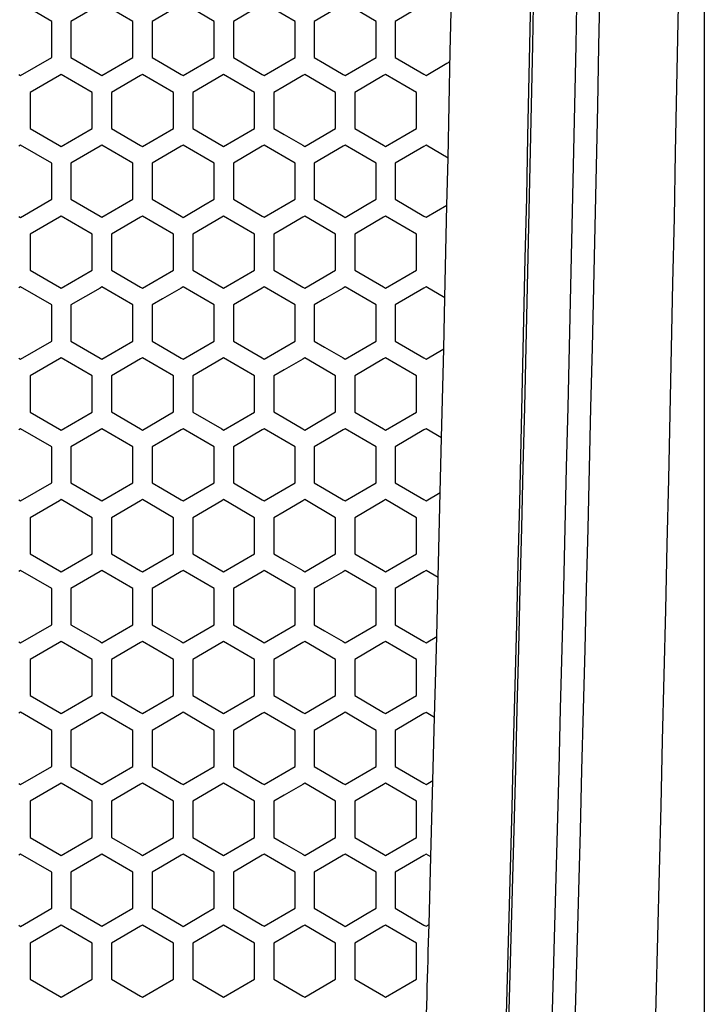
# Model space of a CAD drawing. Extents: x -1350 to 1350, y -2014 to 1999.
# Drawn here: x -735 to -680, y -944 to -865 of the extents above; entities that cross this region are included whole.
import ezdxf

# ---------------------------------------------------------------- set-up
doc = ezdxf.new("R2010")
doc.units = 0
doc.header["$LTSCALE"] = 76.2
doc.header["$MEASUREMENT"] = 0
for name, color, linetype in [('DATA', 7, 'CONTINUOUS'), ('DIMNSIONS', 7, 'CONTINUOUS'), ('PATTERN_FILL', 7, 'CONTINUOUS')]:
    doc.layers.add(name, color=color, linetype=linetype)

msp = doc.modelspace()

# ---------------------------------------------------------------- linework, layer by layer
at = {"layer": 'DATA', "color": 7, "linetype": 'Continuous'}
for p, q in [((-702.752, -875.189), (-702.92, -875.287)), ((-701.076, -879.982), (-700.993, -876.218)), ((-701.244, -887.421), (-701.076, -879.982)), ((-702.92, -880.864), (-702.752, -880.963)), ((-702.752, -886.539), (-702.92, -886.637)), ((-701.338, -891.485), (-701.244, -887.421)), ((-701.507, -898.618), (-701.338, -891.485)), ((-702.92, -892.214), (-702.752, -892.313)), ((-702.752, -897.889), (-702.92, -897.987)), ((-701.612, -902.996), (-701.507, -898.618)), ((-701.781, -909.807), (-701.612, -902.996)), ((-701.9, -914.514), (-701.781, -909.807)), ((-702.067, -920.99), (-701.9, -914.514)), ((-702.2, -926.04), (-702.067, -920.99)), ((-702.364, -932.165), (-702.2, -926.04)), ((-702.513, -937.573), (-702.364, -932.165))]:
    msp.add_line(p, q, dxfattribs=at)
for centre, radius, start, end in [((-12110.485, -646.92), 11430, 358.3282267, 1.6845197), ((-11251.162, -645.7), 10552.687, 358.7483012, 1.7141085), ((-11472.536, -645.692), 10780.371, 358.3425611, 1.6647918), ((-11389.167, -645.677), 10697.244, 358.3477118, 1.659638), ((-11339.09, -645.676), 10650.649, 358.3404816, 1.6669001), ((-11363.562, -645.676), 10676.948, 358.3442167, 1.6631485), ((-740.79, -944.199), 78.773, 59.6552220690625, 59.6552232104009), ((-740.44, -954.391), 77.596, 59.66064, 59.66065), ((-740.025, -964.45), 76.273, 59.66813, 59.66814), ((-740.288, -975.615), 76.246, 59.66588564959466, 59.66589439739924), ((-741.212, -847.264), 77.897, 300.3095558361004, 300.3095629431816), ((-739.935, -985.721), 74.995, 59.67244, 59.67245), ((-739.525, -995.709), 73.612, 59.68064, 59.68065), ((-11251.966, -645.614), 10553.493, 358.290199, 358.4147283)]:
    msp.add_arc(centre, radius, start, end, dxfattribs=at)
at = {"layer": 'DIMNSIONS', "color": 7, "linetype": 'Continuous'}
msp.add_line((-680.5, -650.72), (-680.5, -1090), dxfattribs=at)
at = {"layer": 'PATTERN_FILL', "color": 7, "linetype": 'Continuous'}
for p, q in [((-732.703, -865.282), (-735.194, -863.833)), ((-728.827, -863.924), (-731.164, -865.282)), ((-726.2, -865.282), (-728.681, -863.839)), ((-722.341, -863.922), (-724.674, -865.282)), ((-719.706, -865.282), (-722.189, -863.833)), ((-715.853, -863.93), (-718.17, -865.282)), ((-713.222, -865.282), (-715.695, -863.839)), ((-709.387, -863.929), (-711.701, -865.282)), ((-706.749, -865.282), (-709.224, -863.833)), ((-702.92, -863.937), (-705.219, -865.282)), ((-732.703, -868.17), (-732.703, -865.282)), ((-731.164, -865.282), (-731.164, -868.17)), ((-726.2, -868.17), (-726.2, -865.282)), ((-724.674, -865.282), (-724.674, -868.17)), ((-719.706, -868.17), (-719.706, -865.282)), ((-718.17, -865.282), (-718.17, -868.17)), ((-713.222, -868.17), (-713.222, -865.282)), ((-711.701, -865.282), (-711.701, -868.17)), ((-706.749, -868.17), (-706.749, -865.282)), ((-705.219, -865.282), (-705.219, -868.17)), ((-735.194, -869.618), (-732.703, -868.17)), ((-731.164, -868.17), (-728.827, -869.528)), ((-727.027, -868.651), (-726.2, -868.17)), ((-724.674, -868.17), (-723.846, -868.652)), ((-720.533, -868.652), (-719.706, -868.17)), ((-718.17, -868.17), (-715.853, -869.521)), ((-714.046, -868.651), (-713.222, -868.17)), ((-711.701, -868.17), (-710.875, -868.652)), ((-707.574, -868.652), (-706.749, -868.17)), ((-705.219, -868.17), (-702.92, -869.514)), ((-728.681, -869.613), (-727.027, -868.651)), ((-723.846, -868.652), (-722.341, -869.53)), ((-722.189, -869.618), (-720.533, -868.652)), ((-715.695, -869.613), (-714.046, -868.651)), ((-710.875, -868.652), (-709.387, -869.523)), ((-709.224, -869.618), (-707.574, -868.652)), ((-702.752, -869.613), (-701.076, -868.632)), ((-735.335, -869.536), (-735.194, -869.618)), ((-732.083, -869.605), (-734.424, -870.964)), ((-731.939, -869.521), (-732.083, -869.605)), ((-729.456, -870.964), (-731.939, -869.521)), ((-728.827, -869.528), (-728.681, -869.613)), ((-725.586, -869.608), (-727.918, -870.964)), ((-725.437, -869.521), (-725.586, -869.608)), ((-722.957, -870.964), (-725.437, -869.521)), ((-722.341, -869.53), (-722.189, -869.618)), ((-719.098, -869.611), (-721.421, -870.964)), ((-718.944, -869.521), (-719.098, -869.611)), ((-716.469, -870.964), (-718.944, -869.521)), ((-715.853, -869.521), (-715.695, -869.613)), ((-712.621, -869.615), (-714.11, -870.483)), ((-712.462, -869.521), (-712.621, -869.615)), ((-709.99, -870.964), (-712.462, -869.521)), ((-709.387, -869.523), (-709.224, -869.618)), ((-706.155, -869.618), (-708.459, -870.964)), ((-705.99, -869.521), (-706.155, -869.618)), ((-703.522, -870.964), (-705.99, -869.521)), ((-702.92, -869.514), (-702.752, -869.613)), ((-714.11, -870.483), (-714.935, -870.964)), ((-734.424, -870.964), (-734.424, -873.852)), ((-729.456, -873.852), (-729.456, -870.964)), ((-727.918, -870.964), (-727.918, -873.852)), ((-722.957, -873.852), (-722.957, -870.964)), ((-721.421, -870.964), (-721.421, -873.852)), ((-716.469, -873.852), (-716.469, -870.964)), ((-714.935, -870.964), (-714.935, -873.852)), ((-709.99, -873.852), (-709.99, -870.964)), ((-708.459, -870.964), (-708.459, -873.852)), ((-703.522, -873.852), (-703.522, -870.964)), ((-734.424, -873.852), (-732.083, -875.212)), ((-731.939, -875.295), (-729.456, -873.852)), ((-727.918, -873.852), (-725.586, -875.209)), ((-725.437, -875.295), (-722.957, -873.852)), ((-721.421, -873.852), (-719.098, -875.205)), ((-718.944, -875.295), (-716.469, -873.852)), ((-714.935, -873.852), (-714.11, -874.333)), ((-712.462, -875.295), (-709.99, -873.852)), ((-708.459, -873.852), (-706.155, -875.199)), ((-705.99, -875.295), (-703.522, -873.852)), ((-714.11, -874.333), (-712.621, -875.202)), ((-735.194, -875.183), (-735.335, -875.265)), ((-732.703, -876.632), (-735.194, -875.183)), ((-732.083, -875.212), (-731.939, -875.295)), ((-728.827, -875.274), (-731.164, -876.632)), ((-728.681, -875.189), (-728.827, -875.274)), ((-726.2, -876.632), (-728.681, -875.189)), ((-725.586, -875.209), (-725.437, -875.295)), ((-722.341, -875.272), (-724.674, -876.632)), ((-722.189, -875.183), (-722.341, -875.272)), ((-719.706, -876.632), (-722.189, -875.183)), ((-719.098, -875.205), (-718.944, -875.295)), ((-715.853, -875.28), (-718.17, -876.632)), ((-715.695, -875.189), (-715.853, -875.28)), ((-713.222, -876.632), (-715.695, -875.189)), ((-712.621, -875.202), (-712.462, -875.295)), ((-709.387, -875.279), (-711.701, -876.632)), ((-709.224, -875.183), (-709.387, -875.279)), ((-706.749, -876.632), (-709.224, -875.183)), ((-706.155, -875.199), (-705.99, -875.295)), ((-702.92, -875.287), (-705.219, -876.632)), ((-700.993, -876.218), (-702.752, -875.189)), ((-732.703, -879.52), (-732.703, -876.632)), ((-731.164, -876.632), (-731.164, -879.52)), ((-726.2, -879.52), (-726.2, -876.632)), ((-724.674, -876.632), (-724.674, -879.52)), ((-719.706, -879.52), (-719.706, -876.632)), ((-718.17, -876.632), (-718.17, -879.52)), ((-713.222, -879.52), (-713.222, -876.632)), ((-711.701, -876.632), (-711.701, -879.52)), ((-706.749, -879.52), (-706.749, -876.632)), ((-705.219, -876.632), (-705.219, -879.52)), ((-735.194, -880.968), (-732.703, -879.52)), ((-731.164, -879.52), (-728.827, -880.878)), ((-727.027, -880.001), (-726.2, -879.52)), ((-724.674, -879.52), (-723.846, -880.002)), ((-720.533, -880.002), (-719.706, -879.52)), ((-718.17, -879.52), (-715.853, -880.871)), ((-714.046, -880.001), (-713.222, -879.52)), ((-711.701, -879.52), (-710.875, -880.002)), ((-707.574, -880.002), (-706.749, -879.52)), ((-705.219, -879.52), (-702.92, -880.864)), ((-728.681, -880.963), (-727.027, -880.001)), ((-723.846, -880.002), (-722.341, -880.88)), ((-722.189, -880.968), (-720.533, -880.002)), ((-715.695, -880.963), (-714.046, -880.001)), ((-710.875, -880.002), (-709.387, -880.873)), ((-709.224, -880.968), (-707.574, -880.002)), ((-702.752, -880.963), (-701.076, -879.982)), ((-735.335, -880.886), (-735.194, -880.968)), ((-732.083, -880.947), (-734.424, -882.307)), ((-731.939, -880.864), (-732.083, -880.947)), ((-729.456, -882.307), (-731.939, -880.864)), ((-728.827, -880.878), (-728.681, -880.963)), ((-725.586, -880.95), (-727.918, -882.307)), ((-725.437, -880.864), (-725.586, -880.95)), ((-722.957, -882.307), (-725.437, -880.864)), ((-722.341, -880.88), (-722.189, -880.968)), ((-719.098, -880.954), (-721.421, -882.307)), ((-718.944, -880.864), (-719.098, -880.954)), ((-716.469, -882.307), (-718.944, -880.864)), ((-715.853, -880.871), (-715.695, -880.963)), ((-712.621, -880.957), (-714.11, -881.826)), ((-712.462, -880.864), (-712.621, -880.957)), ((-709.99, -882.307), (-712.462, -880.864)), ((-709.387, -880.873), (-709.224, -880.968)), ((-706.155, -880.96), (-708.459, -882.307)), ((-705.99, -880.864), (-706.155, -880.96)), ((-703.522, -882.307), (-705.99, -880.864)), ((-714.11, -881.826), (-714.935, -882.307)), ((-734.424, -882.307), (-734.424, -885.195)), ((-729.456, -885.195), (-729.456, -882.307)), ((-727.918, -882.307), (-727.918, -885.195)), ((-722.957, -885.195), (-722.957, -882.307)), ((-721.421, -882.307), (-721.421, -885.195)), ((-716.469, -885.195), (-716.469, -882.307)), ((-714.935, -882.307), (-714.935, -885.195)), ((-709.99, -885.195), (-709.99, -882.307)), ((-708.459, -882.307), (-708.459, -885.195)), ((-703.522, -885.195), (-703.522, -882.307)), ((-734.424, -885.195), (-732.083, -886.554)), ((-731.939, -886.638), (-729.456, -885.195)), ((-727.918, -885.195), (-725.586, -886.551)), ((-725.437, -886.638), (-722.957, -885.195)), ((-721.421, -885.195), (-719.098, -886.548)), ((-718.944, -886.638), (-716.469, -885.195)), ((-714.935, -885.195), (-714.11, -885.676)), ((-714.11, -885.676), (-712.621, -886.544)), ((-712.462, -886.638), (-709.99, -885.195)), ((-708.459, -885.195), (-706.155, -886.541)), ((-705.99, -886.638), (-703.522, -885.195)), ((-735.194, -886.533), (-735.335, -886.615)), ((-732.703, -887.982), (-735.194, -886.533)), ((-732.083, -886.554), (-731.939, -886.638)), ((-728.827, -886.624), (-731.164, -887.982)), ((-728.681, -886.539), (-728.827, -886.624)), ((-727.027, -887.501), (-728.681, -886.539)), ((-725.586, -886.551), (-725.437, -886.638)), ((-722.341, -886.622), (-723.846, -887.499)), ((-722.189, -886.533), (-722.341, -886.622)), ((-720.533, -887.499), (-722.189, -886.533)), ((-719.098, -886.548), (-718.944, -886.638)), ((-715.853, -886.63), (-718.17, -887.982)), ((-715.695, -886.539), (-715.853, -886.63)), ((-714.046, -887.501), (-715.695, -886.539)), ((-712.621, -886.544), (-712.462, -886.638)), ((-709.387, -886.629), (-710.875, -887.499)), ((-709.224, -886.533), (-709.387, -886.629)), ((-707.574, -887.499), (-709.224, -886.533)), ((-706.155, -886.541), (-705.99, -886.638)), ((-702.92, -886.637), (-705.219, -887.982)), ((-701.244, -887.421), (-702.752, -886.539)), ((-732.703, -890.87), (-732.703, -887.982)), ((-731.164, -887.982), (-731.164, -890.87)), ((-726.2, -887.982), (-727.027, -887.501)), ((-726.2, -890.87), (-726.2, -887.982)), ((-723.846, -887.499), (-724.674, -887.982)), ((-724.674, -887.982), (-724.674, -890.87)), ((-719.706, -887.982), (-720.533, -887.499)), ((-719.706, -890.87), (-719.706, -887.982)), ((-718.17, -887.982), (-718.17, -890.87)), ((-713.222, -887.982), (-714.046, -887.501)), ((-713.222, -890.87), (-713.222, -887.982)), ((-710.875, -887.499), (-711.701, -887.982)), ((-711.701, -887.982), (-711.701, -890.87)), ((-706.749, -887.982), (-707.574, -887.499)), ((-706.749, -890.87), (-706.749, -887.982)), ((-705.219, -887.982), (-705.219, -890.87)), ((-735.194, -892.318), (-732.703, -890.87)), ((-731.164, -890.87), (-728.827, -892.228)), ((-728.681, -892.313), (-727.027, -891.351)), ((-727.027, -891.351), (-726.2, -890.87)), ((-724.674, -890.87), (-723.846, -891.352)), ((-723.846, -891.352), (-722.341, -892.23)), ((-722.189, -892.318), (-720.533, -891.352)), ((-720.533, -891.352), (-719.706, -890.87)), ((-718.17, -890.87), (-715.853, -892.221)), ((-715.695, -892.313), (-714.046, -891.351)), ((-714.046, -891.351), (-713.222, -890.87)), ((-711.701, -890.87), (-710.875, -891.352)), ((-710.875, -891.352), (-709.387, -892.223)), ((-709.224, -892.318), (-707.574, -891.352)), ((-707.574, -891.352), (-706.749, -890.87)), ((-705.219, -890.87), (-702.92, -892.214)), ((-702.752, -892.313), (-701.338, -891.485)), ((-735.335, -892.236), (-735.194, -892.318)), ((-732.083, -892.289), (-734.424, -893.642)), ((-731.939, -892.206), (-732.083, -892.289)), ((-729.456, -893.642), (-731.939, -892.206)), ((-728.827, -892.228), (-728.681, -892.313)), ((-725.586, -892.3), (-727.918, -893.657)), ((-725.437, -892.214), (-725.586, -892.3)), ((-722.957, -893.657), (-725.437, -892.214)), ((-722.341, -892.23), (-722.189, -892.318)), ((-719.098, -892.296), (-721.421, -893.642)), ((-718.944, -892.206), (-719.098, -892.296)), ((-716.469, -893.642), (-718.944, -892.206)), ((-715.853, -892.221), (-715.695, -892.313)), ((-712.621, -892.307), (-714.11, -893.176)), ((-712.462, -892.214), (-712.621, -892.307)), ((-709.99, -893.657), (-712.462, -892.214)), ((-709.387, -892.223), (-709.224, -892.318)), ((-706.155, -892.302), (-708.459, -893.642)), ((-705.99, -892.206), (-706.155, -892.302)), ((-703.522, -893.642), (-705.99, -892.206)), ((-734.424, -893.642), (-734.424, -896.559)), ((-729.456, -896.559), (-729.456, -893.642)), ((-727.918, -893.657), (-727.918, -896.545)), ((-722.957, -896.545), (-722.957, -893.657)), ((-721.421, -893.642), (-721.421, -896.559)), ((-716.469, -896.559), (-716.469, -893.642)), ((-714.11, -893.176), (-714.935, -893.657)), ((-714.935, -893.657), (-714.935, -896.545)), ((-709.99, -896.545), (-709.99, -893.657)), ((-708.459, -893.642), (-708.459, -896.559)), ((-703.522, -896.559), (-703.522, -893.642)), ((-734.424, -896.559), (-732.083, -897.912)), ((-731.939, -897.995), (-729.456, -896.559)), ((-727.918, -896.545), (-725.586, -897.901)), ((-725.437, -897.988), (-722.957, -896.545)), ((-721.421, -896.559), (-719.098, -897.906)), ((-718.944, -897.995), (-716.469, -896.559)), ((-714.935, -896.545), (-714.11, -897.026)), ((-712.462, -897.988), (-709.99, -896.545)), ((-708.459, -896.559), (-706.155, -897.899)), ((-705.99, -897.995), (-703.522, -896.559)), ((-714.11, -897.026), (-712.621, -897.894)), ((-735.194, -897.883), (-735.335, -897.965)), ((-732.703, -899.332), (-735.194, -897.883)), ((-732.083, -897.912), (-731.939, -897.995)), ((-728.827, -897.974), (-731.164, -899.332)), ((-728.681, -897.889), (-728.827, -897.974)), ((-727.027, -898.851), (-728.681, -897.889)), ((-725.586, -897.901), (-725.437, -897.988)), ((-722.341, -897.972), (-723.846, -898.849)), ((-722.189, -897.883), (-722.341, -897.972)), ((-720.533, -898.849), (-722.189, -897.883)), ((-719.098, -897.906), (-718.944, -897.995)), ((-715.853, -897.98), (-718.17, -899.332)), ((-715.695, -897.889), (-715.853, -897.98)), ((-714.046, -898.851), (-715.695, -897.889)), ((-712.621, -897.894), (-712.462, -897.988)), ((-709.387, -897.979), (-710.875, -898.849)), ((-709.224, -897.883), (-709.387, -897.979)), ((-707.574, -898.849), (-709.224, -897.883)), ((-706.155, -897.899), (-705.99, -897.995)), ((-702.92, -897.987), (-705.219, -899.332)), ((-701.507, -898.618), (-702.752, -897.889)), ((-726.2, -899.332), (-727.027, -898.851)), ((-723.846, -898.849), (-724.674, -899.332)), ((-719.706, -899.332), (-720.533, -898.849)), ((-713.222, -899.332), (-714.046, -898.851)), ((-710.875, -898.849), (-711.701, -899.332)), ((-706.749, -899.332), (-707.574, -898.849)), ((-732.703, -902.22), (-732.703, -899.332)), ((-731.164, -899.332), (-731.164, -902.22)), ((-726.2, -902.22), (-726.2, -899.332)), ((-724.674, -899.332), (-724.674, -902.22)), ((-719.706, -902.22), (-719.706, -899.332)), ((-718.17, -899.332), (-718.17, -902.22)), ((-713.222, -902.22), (-713.222, -899.332)), ((-711.701, -899.332), (-711.701, -902.22)), ((-706.749, -902.22), (-706.749, -899.332)), ((-705.219, -899.332), (-705.219, -902.22)), ((-735.194, -903.668), (-732.703, -902.22)), ((-731.164, -902.22), (-728.827, -903.578)), ((-727.027, -902.701), (-726.2, -902.22)), ((-724.674, -902.22), (-723.846, -902.702)), ((-720.533, -902.702), (-719.706, -902.22)), ((-718.17, -902.22), (-715.853, -903.571)), ((-714.046, -902.701), (-713.222, -902.22)), ((-711.701, -902.22), (-710.875, -902.702)), ((-707.574, -902.702), (-706.749, -902.22)), ((-705.219, -902.22), (-702.92, -903.564)), ((-728.681, -903.663), (-727.027, -902.701)), ((-723.846, -902.702), (-722.341, -903.58)), ((-722.189, -903.668), (-720.533, -902.702)), ((-715.695, -903.663), (-714.046, -902.701)), ((-710.875, -902.702), (-709.387, -903.573)), ((-709.224, -903.668), (-707.574, -902.702)), ((-702.752, -903.663), (-701.612, -902.996)), ((-735.335, -903.586), (-735.194, -903.668)), ((-732.083, -903.647), (-734.424, -905.007)), ((-731.939, -903.564), (-732.083, -903.647)), ((-729.456, -905.007), (-731.939, -903.564)), ((-728.827, -903.578), (-728.681, -903.663)), ((-725.586, -903.65), (-727.918, -905.007)), ((-725.437, -903.564), (-725.586, -903.65)), ((-722.957, -905.007), (-725.437, -903.564)), ((-722.341, -903.58), (-722.189, -903.668)), ((-719.098, -903.654), (-721.421, -905.007)), ((-718.944, -903.564), (-719.098, -903.654)), ((-716.469, -905.007), (-718.944, -903.564)), ((-715.853, -903.571), (-715.695, -903.663)), ((-712.621, -903.657), (-714.11, -904.526)), ((-712.462, -903.564), (-712.621, -903.657)), ((-709.99, -905.007), (-712.462, -903.564)), ((-709.387, -903.573), (-709.224, -903.668)), ((-706.155, -903.66), (-708.459, -905.007)), ((-705.99, -903.564), (-706.155, -903.66)), ((-703.522, -905.007), (-705.99, -903.564)), ((-702.92, -903.564), (-702.752, -903.663)), ((-714.11, -904.526), (-714.935, -905.007)), ((-734.424, -905.007), (-734.424, -907.895)), ((-729.456, -907.895), (-729.456, -905.007)), ((-727.918, -905.007), (-727.918, -907.895)), ((-722.957, -907.895), (-722.957, -905.007)), ((-721.421, -905.007), (-721.421, -907.895)), ((-716.469, -907.895), (-716.469, -905.007)), ((-714.935, -905.007), (-714.935, -907.895)), ((-709.99, -907.895), (-709.99, -905.007)), ((-708.459, -905.007), (-708.459, -907.895)), ((-703.522, -907.895), (-703.522, -905.007)), ((-734.424, -907.895), (-732.083, -909.254)), ((-731.939, -909.338), (-729.456, -907.895)), ((-727.918, -907.895), (-725.586, -909.251)), ((-725.437, -909.338), (-722.957, -907.895)), ((-721.421, -907.895), (-719.098, -909.248)), ((-718.944, -909.338), (-716.469, -907.895)), ((-714.935, -907.895), (-714.11, -908.376)), ((-712.462, -909.338), (-709.99, -907.895)), ((-708.459, -907.895), (-706.155, -909.241)), ((-705.99, -909.338), (-703.522, -907.895)), ((-714.11, -908.376), (-712.621, -909.244)), ((-735.194, -909.233), (-735.335, -909.315)), ((-732.703, -910.682), (-735.194, -909.233)), ((-732.083, -909.254), (-731.939, -909.338)), ((-728.827, -909.324), (-731.164, -910.682)), ((-728.681, -909.239), (-728.827, -909.324)), ((-727.027, -910.201), (-728.681, -909.239)), ((-725.586, -909.251), (-725.437, -909.338)), ((-722.341, -909.322), (-723.846, -910.199)), ((-722.189, -909.233), (-722.341, -909.322)), ((-720.533, -910.199), (-722.189, -909.233)), ((-719.098, -909.248), (-718.944, -909.338)), ((-715.853, -909.33), (-718.17, -910.682)), ((-715.695, -909.239), (-715.853, -909.33)), ((-714.046, -910.201), (-715.695, -909.239)), ((-712.621, -909.244), (-712.462, -909.338)), ((-709.387, -909.329), (-710.875, -910.199)), ((-709.224, -909.233), (-709.387, -909.329)), ((-707.574, -910.199), (-709.224, -909.233)), ((-706.155, -909.241), (-705.99, -909.338)), ((-702.92, -909.337), (-705.219, -910.682)), ((-702.752, -909.239), (-702.92, -909.337)), ((-701.781, -909.807), (-702.752, -909.239)), ((-726.2, -910.682), (-727.027, -910.201)), ((-723.846, -910.199), (-724.674, -910.682)), ((-719.706, -910.682), (-720.533, -910.199)), ((-713.222, -910.682), (-714.046, -910.201)), ((-710.875, -910.199), (-711.701, -910.682)), ((-706.749, -910.682), (-707.574, -910.199)), ((-732.703, -913.57), (-732.703, -910.682)), ((-731.164, -910.682), (-731.164, -913.57)), ((-726.2, -913.57), (-726.2, -910.682)), ((-724.674, -910.682), (-724.674, -913.57)), ((-719.706, -913.57), (-719.706, -910.682)), ((-718.17, -910.682), (-718.17, -913.57)), ((-713.222, -913.57), (-713.222, -910.682)), ((-711.701, -910.682), (-711.701, -913.57)), ((-706.749, -913.57), (-706.749, -910.682)), ((-705.219, -910.682), (-705.219, -913.57)), ((-735.194, -915.018), (-732.703, -913.57)), ((-731.164, -913.57), (-728.827, -914.928)), ((-728.681, -915.013), (-727.027, -914.051)), ((-727.027, -914.051), (-726.2, -913.57)), ((-724.674, -913.57), (-723.846, -914.052)), ((-723.846, -914.052), (-722.341, -914.93)), ((-722.189, -915.018), (-720.533, -914.052)), ((-720.533, -914.052), (-719.706, -913.57)), ((-718.17, -913.57), (-715.853, -914.921)), ((-715.695, -915.013), (-714.046, -914.051)), ((-714.046, -914.051), (-713.222, -913.57)), ((-711.701, -913.57), (-710.875, -914.052)), ((-710.875, -914.052), (-709.387, -914.923)), ((-709.224, -915.018), (-707.574, -914.052)), ((-707.574, -914.052), (-706.749, -913.57)), ((-705.219, -913.57), (-702.92, -914.914)), ((-735.335, -914.936), (-735.194, -915.018)), ((-732.083, -914.997), (-734.424, -916.357)), ((-731.939, -914.914), (-732.083, -914.997)), ((-729.456, -916.357), (-731.939, -914.914)), ((-728.827, -914.928), (-728.681, -915.013)), ((-725.586, -915), (-727.918, -916.357)), ((-725.437, -914.914), (-725.586, -915)), ((-722.957, -916.357), (-725.437, -914.914)), ((-722.341, -914.93), (-722.189, -915.018)), ((-719.098, -915.004), (-721.421, -916.357)), ((-718.944, -914.914), (-719.098, -915.004)), ((-716.469, -916.357), (-718.944, -914.914)), ((-715.853, -914.921), (-715.695, -915.013)), ((-712.621, -915.007), (-714.11, -915.876)), ((-712.462, -914.914), (-712.621, -915.007)), ((-709.99, -916.357), (-712.462, -914.914)), ((-709.387, -914.923), (-709.224, -915.018)), ((-706.155, -915.01), (-708.459, -916.357)), ((-705.99, -914.914), (-706.155, -915.01)), ((-703.522, -916.357), (-705.99, -914.914)), ((-702.92, -914.914), (-702.752, -915.013)), ((-702.752, -915.013), (-701.9, -914.514)), ((-734.424, -916.357), (-734.424, -919.245)), ((-729.456, -919.245), (-729.456, -916.357)), ((-727.918, -916.357), (-727.918, -919.245)), ((-722.957, -919.245), (-722.957, -916.357)), ((-721.421, -916.357), (-721.421, -919.245)), ((-716.469, -919.245), (-716.469, -916.357)), ((-714.11, -915.876), (-714.935, -916.357)), ((-714.935, -916.357), (-714.935, -919.245)), ((-709.99, -919.245), (-709.99, -916.357)), ((-708.459, -916.357), (-708.459, -919.245)), ((-703.522, -919.245), (-703.522, -916.357)), ((-734.424, -919.245), (-732.083, -920.604)), ((-731.939, -920.688), (-729.456, -919.245)), ((-727.918, -919.245), (-725.586, -920.601)), ((-725.437, -920.688), (-722.957, -919.245)), ((-721.421, -919.245), (-719.098, -920.598)), ((-718.944, -920.688), (-716.469, -919.245)), ((-714.935, -919.245), (-714.11, -919.726)), ((-714.11, -919.726), (-712.621, -920.594)), ((-712.462, -920.688), (-709.99, -919.245)), ((-708.459, -919.245), (-706.155, -920.591)), ((-705.99, -920.688), (-703.522, -919.245)), ((-735.194, -920.583), (-735.335, -920.665)), ((-732.703, -922.032), (-735.194, -920.583)), ((-732.083, -920.604), (-731.939, -920.688)), ((-728.827, -920.674), (-731.164, -922.032)), ((-728.681, -920.589), (-728.827, -920.674)), ((-727.027, -921.551), (-728.681, -920.589)), ((-725.586, -920.601), (-725.437, -920.688)), ((-722.341, -920.672), (-723.846, -921.549)), ((-722.189, -920.583), (-722.341, -920.672)), ((-720.533, -921.549), (-722.189, -920.583)), ((-719.098, -920.598), (-718.944, -920.688)), ((-715.853, -920.68), (-718.17, -922.032)), ((-715.695, -920.589), (-715.853, -920.68)), ((-714.046, -921.551), (-715.695, -920.589)), ((-712.621, -920.594), (-712.462, -920.688)), ((-709.387, -920.679), (-710.875, -921.549)), ((-709.224, -920.583), (-709.387, -920.679)), ((-707.574, -921.549), (-709.224, -920.583)), ((-706.155, -920.591), (-705.99, -920.688)), ((-702.92, -920.687), (-705.219, -922.032)), ((-702.752, -920.589), (-702.92, -920.687)), ((-702.067, -920.99), (-702.752, -920.589)), ((-732.703, -924.92), (-732.703, -922.032)), ((-731.164, -922.032), (-731.164, -924.92)), ((-726.2, -922.032), (-727.027, -921.551)), ((-726.2, -924.92), (-726.2, -922.032)), ((-723.846, -921.549), (-724.674, -922.032)), ((-724.674, -922.032), (-724.674, -924.92)), ((-719.706, -922.032), (-720.533, -921.549)), ((-719.706, -924.92), (-719.706, -922.032)), ((-718.17, -922.032), (-718.17, -924.92)), ((-713.222, -922.032), (-714.046, -921.551)), ((-713.222, -924.92), (-713.222, -922.032)), ((-710.875, -921.549), (-711.701, -922.032)), ((-711.701, -922.032), (-711.701, -924.92)), ((-706.749, -922.032), (-707.574, -921.549)), ((-706.749, -924.92), (-706.749, -922.032)), ((-705.219, -922.032), (-705.219, -924.92)), ((-735.194, -926.368), (-732.703, -924.92)), ((-731.164, -924.92), (-728.827, -926.278)), ((-727.027, -925.401), (-726.2, -924.92)), ((-724.674, -924.92), (-723.846, -925.402)), ((-720.533, -925.402), (-719.706, -924.92)), ((-718.17, -924.92), (-715.853, -926.271)), ((-714.046, -925.401), (-713.222, -924.92)), ((-711.701, -924.92), (-710.875, -925.402)), ((-707.574, -925.402), (-706.749, -924.92)), ((-705.219, -924.92), (-702.92, -926.264)), ((-728.681, -926.363), (-727.027, -925.401)), ((-723.846, -925.402), (-722.341, -926.28)), ((-722.189, -926.368), (-720.533, -925.402)), ((-715.695, -926.363), (-714.046, -925.401)), ((-710.875, -925.402), (-709.387, -926.273)), ((-709.224, -926.368), (-707.574, -925.402)), ((-702.752, -926.363), (-702.2, -926.04)), ((-735.335, -926.286), (-735.194, -926.368)), ((-732.083, -926.339), (-734.424, -927.692)), ((-731.939, -926.256), (-732.083, -926.339)), ((-729.456, -927.692), (-731.939, -926.256)), ((-728.827, -926.278), (-728.681, -926.363)), ((-725.586, -926.35), (-727.918, -927.707)), ((-725.437, -926.264), (-725.586, -926.35)), ((-722.957, -927.707), (-725.437, -926.264)), ((-722.341, -926.28), (-722.189, -926.368)), ((-719.098, -926.346), (-721.421, -927.692)), ((-718.944, -926.256), (-719.098, -926.346)), ((-716.469, -927.692), (-718.944, -926.256)), ((-715.853, -926.271), (-715.695, -926.363)), ((-712.621, -926.357), (-714.11, -927.226)), ((-712.462, -926.264), (-712.621, -926.357)), ((-709.99, -927.707), (-712.462, -926.264)), ((-709.387, -926.273), (-709.224, -926.368)), ((-706.155, -926.352), (-708.459, -927.692)), ((-705.99, -926.256), (-706.155, -926.352)), ((-703.522, -927.692), (-705.99, -926.256)), ((-702.92, -926.264), (-702.752, -926.363)), ((-714.11, -927.226), (-714.935, -927.707)), ((-734.424, -927.692), (-734.424, -930.609)), ((-729.456, -930.609), (-729.456, -927.692)), ((-727.918, -927.707), (-727.918, -930.595)), ((-722.957, -930.595), (-722.957, -927.707)), ((-721.421, -927.692), (-721.421, -930.609)), ((-716.469, -930.609), (-716.469, -927.692)), ((-714.935, -927.707), (-714.935, -930.595)), ((-709.99, -930.595), (-709.99, -927.707)), ((-708.459, -927.692), (-708.459, -930.609)), ((-703.522, -930.609), (-703.522, -927.692)), ((-734.424, -930.609), (-732.083, -931.962)), ((-731.939, -932.045), (-729.456, -930.609)), ((-727.918, -930.595), (-725.586, -931.951)), ((-725.437, -932.038), (-722.957, -930.595)), ((-721.421, -930.609), (-719.098, -931.956)), ((-718.944, -932.045), (-716.469, -930.609)), ((-714.935, -930.595), (-714.11, -931.076)), ((-712.462, -932.038), (-709.99, -930.595)), ((-708.459, -930.609), (-706.155, -931.949)), ((-705.99, -932.045), (-703.522, -930.609)), ((-714.11, -931.076), (-712.621, -931.944)), ((-735.194, -931.933), (-735.335, -932.015)), ((-732.703, -933.382), (-735.194, -931.933)), ((-732.083, -931.962), (-731.939, -932.045)), ((-728.827, -932.024), (-731.164, -933.382)), ((-728.681, -931.939), (-728.827, -932.024)), ((-727.027, -932.901), (-728.681, -931.939)), ((-725.586, -931.951), (-725.437, -932.038)), ((-722.341, -932.022), (-723.846, -932.899)), ((-722.189, -931.933), (-722.341, -932.022)), ((-720.533, -932.899), (-722.189, -931.933)), ((-719.098, -931.956), (-718.944, -932.045)), ((-715.853, -932.03), (-718.17, -933.382)), ((-715.695, -931.939), (-715.853, -932.03)), ((-714.046, -932.901), (-715.695, -931.939)), ((-712.621, -931.944), (-712.462, -932.038)), ((-709.387, -932.029), (-710.875, -932.899)), ((-709.224, -931.933), (-709.387, -932.029)), ((-707.574, -932.899), (-709.224, -931.933)), ((-706.155, -931.949), (-705.99, -932.045)), ((-702.92, -932.037), (-705.219, -933.382)), ((-702.752, -931.939), (-702.92, -932.037)), ((-702.364, -932.165), (-702.752, -931.939)), ((-726.2, -933.382), (-727.027, -932.901)), ((-723.846, -932.899), (-724.674, -933.382)), ((-719.706, -933.382), (-720.533, -932.899)), ((-713.222, -933.382), (-714.046, -932.901)), ((-710.875, -932.899), (-711.701, -933.382)), ((-706.749, -933.382), (-707.574, -932.899)), ((-732.703, -936.27), (-732.703, -933.382)), ((-731.164, -933.382), (-731.164, -936.27)), ((-726.2, -936.27), (-726.2, -933.382)), ((-724.674, -933.382), (-724.674, -936.27)), ((-719.706, -936.27), (-719.706, -933.382)), ((-718.17, -933.382), (-718.17, -936.27)), ((-713.222, -936.27), (-713.222, -933.382)), ((-711.701, -933.382), (-711.701, -936.27)), ((-706.749, -936.27), (-706.749, -933.382)), ((-705.219, -933.382), (-705.219, -936.27)), ((-735.194, -937.718), (-732.703, -936.27)), ((-731.164, -936.27), (-728.827, -937.628)), ((-727.027, -936.751), (-726.2, -936.27)), ((-724.674, -936.27), (-723.846, -936.752)), ((-720.533, -936.752), (-719.706, -936.27)), ((-718.17, -936.27), (-715.853, -937.621)), ((-714.046, -936.751), (-713.222, -936.27)), ((-711.701, -936.27), (-710.875, -936.752)), ((-707.574, -936.752), (-706.749, -936.27)), ((-705.219, -936.27), (-702.92, -937.614)), ((-728.681, -937.713), (-727.027, -936.751)), ((-723.846, -936.752), (-722.341, -937.63)), ((-722.189, -937.718), (-720.533, -936.752)), ((-715.695, -937.713), (-714.046, -936.751)), ((-710.875, -936.752), (-709.387, -937.623)), ((-709.224, -937.718), (-707.574, -936.752)), ((-735.335, -937.636), (-735.194, -937.718)), ((-732.083, -937.697), (-734.424, -939.057)), ((-731.939, -937.614), (-732.083, -937.697)), ((-729.456, -939.057), (-731.939, -937.614)), ((-728.827, -937.628), (-728.681, -937.713)), ((-725.586, -937.7), (-727.918, -939.057)), ((-725.437, -937.614), (-725.586, -937.7)), ((-722.957, -939.057), (-725.437, -937.614)), ((-722.341, -937.63), (-722.189, -937.718)), ((-719.098, -937.704), (-721.421, -939.057)), ((-718.944, -937.614), (-719.098, -937.704)), ((-716.469, -939.057), (-718.944, -937.614)), ((-715.853, -937.621), (-715.695, -937.713)), ((-712.621, -937.707), (-714.11, -938.576)), ((-712.462, -937.614), (-712.621, -937.707)), ((-709.99, -939.057), (-712.462, -937.614)), ((-709.387, -937.623), (-709.224, -937.718)), ((-706.155, -937.71), (-708.459, -939.057)), ((-705.99, -937.614), (-706.155, -937.71)), ((-703.522, -939.057), (-705.99, -937.614)), ((-702.92, -937.614), (-702.752, -937.713)), ((-702.752, -937.713), (-702.513, -937.573)), ((-714.11, -938.576), (-714.935, -939.057)), ((-734.424, -939.057), (-734.424, -941.945)), ((-729.456, -941.945), (-729.456, -939.057)), ((-727.918, -939.057), (-727.918, -941.945)), ((-722.957, -941.945), (-722.957, -939.057)), ((-721.421, -939.057), (-721.421, -941.945)), ((-716.469, -941.945), (-716.469, -939.057)), ((-714.935, -939.057), (-714.935, -941.945)), ((-709.99, -941.945), (-709.99, -939.057)), ((-708.459, -939.057), (-708.459, -941.945)), ((-703.522, -941.945), (-703.522, -939.057)), ((-734.424, -941.945), (-732.083, -943.304)), ((-731.939, -943.388), (-729.456, -941.945)), ((-727.918, -941.945), (-725.586, -943.301)), ((-725.437, -943.388), (-722.957, -941.945)), ((-721.421, -941.945), (-719.098, -943.298)), ((-718.944, -943.388), (-716.469, -941.945)), ((-714.935, -941.945), (-712.621, -943.294)), ((-712.462, -943.388), (-709.99, -941.945)), ((-708.459, -941.945), (-706.155, -943.291)), ((-705.99, -943.388), (-703.522, -941.945)), ((-732.083, -943.304), (-731.939, -943.388)), ((-725.586, -943.301), (-725.437, -943.388)), ((-719.098, -943.298), (-718.944, -943.388)), ((-712.621, -943.294), (-712.462, -943.388)), ((-706.155, -943.291), (-705.99, -943.388))]:
    msp.add_line(p, q, dxfattribs=at)
for centre, radius, start, end in [((-742.85, -797.27), 82.689, 300.3436, 300.54377), ((-740.573, -860.347), 76.079, 300.29054, 300.29055), ((-739.828, -873.627), 74.037, 300.26525, 300.26526)]:
    msp.add_arc(centre, radius, start, end, dxfattribs=at)

doc.saveas('drawing.dxf')
